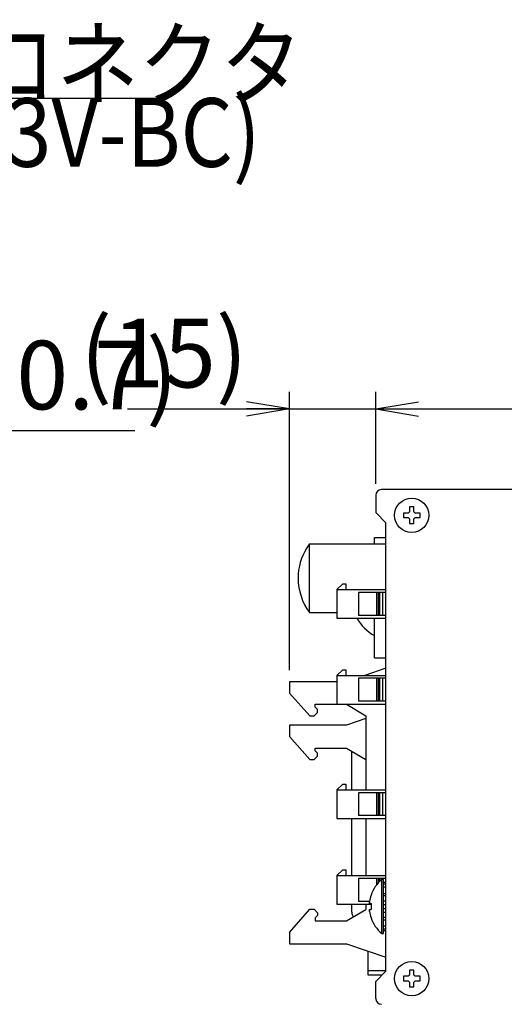
# Model space of a CAD drawing. Extents: x 68 to 1223, y 8 to 860.
# Drawn here: x 700 to 785, y 552 to 724 of the extents above; entities that cross this region are included whole.
import ezdxf

# ---------------------------------------------------------------- set-up
doc = ezdxf.new("R2010")
doc.units = 0
doc.header["$LTSCALE"] = 0.75
doc.linetypes.add('HIDDEN', pattern=[12.6, 8.4, -4.2])
doc.layers.get('0').update_dxf_attribs({"linetype": 'CONTINUOUS'})
doc.layers.add('6', color=7, linetype='HIDDEN')
doc.layers.add('7', color=7, linetype='HIDDEN')
doc.styles.get("Standard").update_dxf_attribs({"font": 'txt', "bigfont": 'bigfont'})
doc.styles.add('ＭＳ_ゴシック', font='txt')
doc.dimstyles.get("Standard").update_dxf_attribs({"dimtxt": 0.18, "dimasz": 0.18, "dimexe": 0.18, "dimexo": 0.0625, "dimgap": 0.09, "dimtad": 0, "dimtih": 1, "dimtoh": 1, "dimdec": 4, "dimzin": 0, "dimtxsty": 'STANDARD', "dimcen": 0.09, "dimazin": 3, "dimtfac": 1, "dimtdec": 4, "dimtofl": 0, "dimtmove": 0, "dimatfit": 3, "dimtolj": 1, "dimtzin": 0})

# ---------------------------------------------------------------- blocks, each defined once
blk = doc.blocks.new('_OPEN')
at = {"color": 0}
for q in [(-1, 0.167), (-1, -0.167), (-1, 0)]:
    blk.add_line((0, 0), q, dxfattribs=at)
blk = doc.blocks.new('DIM1')
at = {"layer": '6', "color": 4, "linetype": 'CONTINUOUS'}
for p, q in [((762.47, 643.22), (762.47, 659.32)), ((857.47, 643.22), (857.47, 659.32)), ((762.47, 656.32), (857.47, 656.32))]:
    blk.add_line(p, q, dxfattribs=at)
at = {"layer": '6', "color": 4, "linetype": 'CONTINUOUS', "xscale": 7.5, "yscale": 7.5, "zscale": 7.5}
for p, rotation in [((762.47, 656.32), 179.9999999999998), ((857.47, 656.32), 359.9999999999997)]:
    blk.add_blockref('_OPEN', p, dxfattribs=dict(at, rotation=rotation))
at = {"layer": '6', "color": 4, "linetype": 'CONTINUOUS', "insert": (809.97, 656.32), "char_height": 12, "width": 97.1429, "attachment_point": 8, "style": 'ＭＳ_ゴシック'}
blk.add_mtext('95', dxfattribs=at)
blk = doc.blocks.new('DIM6')
at = {"layer": '6', "color": 4, "linetype": 'CONTINUOUS'}
for p, q in [((747.37, 610.62), (747.37, 659.32)), ((762.47, 643.22), (762.47, 659.32)), ((719.05, 656.32), (777.47, 656.32))]:
    blk.add_line(p, q, dxfattribs=at)
at = {"layer": '6', "color": 4, "linetype": 'CONTINUOUS', "xscale": 7.5, "yscale": 7.5, "zscale": 7.5}
for p, rotation in [((747.37, 656.32), 359.9999999999997), ((762.47, 656.32), 179.9999999999995)]:
    blk.add_blockref('_OPEN', p, dxfattribs=dict(at, rotation=rotation))
at = {"layer": '6', "color": 4, "linetype": 'CONTINUOUS', "insert": (740.05, 656.32), "char_height": 12, "width": 171.4286, "attachment_point": 9, "style": 'ＭＳ_ゴシック'}
blk.add_mtext('(15)', dxfattribs=at)
blk = doc.blocks.new('DIM7')
at = {"layer": '6', "color": 4, "linetype": 'CONTINUOUS'}
for p, q in [((681.39, 644.12), (681.39, 655.49)), ((682.06, 640.32), (682.06, 655.49)), ((720.31, 652.49), (673.39, 652.49))]:
    blk.add_line(p, q, dxfattribs=at)
at = {"layer": '6', "color": 4, "linetype": 'CONTINUOUS', "xscale": 7.5, "yscale": 7.5, "zscale": 7.5}
for p, rotation in [((681.39, 652.49), 359.9999999999997), ((682.06, 652.49), 179.9999999999995)]:
    blk.add_blockref('_OPEN', p, dxfattribs=dict(at, rotation=rotation))
at = {"layer": '6', "color": 4, "linetype": 'CONTINUOUS', "insert": (694.06, 652.49), "char_height": 12, "width": 200, "attachment_point": 7, "style": 'ＭＳ_ゴシック'}
blk.add_mtext('(0.7)', dxfattribs=at)

msp = doc.modelspace()

# ---------------------------------------------------------------- linework, layer by layer
at = {"layer": '6', "color": 4, "linetype": 'CONTINUOUS'}
msp.add_lwpolyline([(585.392, 609.217), (650.78, 710.651), (724.28, 710.651)], dxfattribs=at)
at = {"layer": '7', "color": 7, "linetype": 'CONTINUOUS'}
for p, q in [((856.469, 642.217), (763.469, 642.217)), ((762.469, 641.217), (762.469, 638.217)), ((769.169, 639.18), (768.369, 639.18)), ((768.369, 639.18), (768.369, 638.32)), ((769.169, 638.32), (769.169, 639.18)), ((764.269, 636.417), (762.469, 638.217)), ((767.306, 638.117), (767.306, 637.317)), ((768.166, 638.117), (767.306, 638.117)), ((767.306, 637.317), (768.166, 637.317)), ((768.369, 637.115), (768.369, 636.255)), ((769.169, 636.255), (769.169, 637.115)), ((770.232, 638.117), (769.372, 638.117)), ((769.372, 637.317), (770.232, 637.317)), ((770.232, 637.317), (770.232, 638.117)), ((764.269, 558.017), (764.269, 636.417)), ((768.369, 636.255), (769.169, 636.255)), ((762.269, 632.712), (762.269, 633.817)), ((762.269, 633.817), (764.269, 633.817)), ((750.414, 632.017), (750.418, 632.017)), ((750.894, 620.717), (750.894, 632.712)), ((750.894, 632.712), (764.269, 632.712)), ((755.669, 624.717), (756.705, 625.707)), ((756.705, 625.707), (757.239, 625.707)), ((757.239, 625.707), (757.239, 624.717)), ((755.669, 624.717), (755.669, 619.717)), ((755.669, 624.717), (764.269, 624.717)), ((759.469, 624.217), (759.469, 620.217)), ((762.638, 624.217), (759.469, 624.217)), ((762.638, 624.217), (762.638, 620.217)), ((762.923, 624.217), (762.638, 624.217)), ((762.923, 624.217), (762.923, 620.217)), ((763.107, 624.217), (762.923, 624.217)), ((763.107, 624.217), (763.107, 620.217)), ((763.654, 624.217), (763.107, 624.217)), ((763.654, 624.217), (763.654, 620.217)), ((764.2, 624.217), (763.654, 624.217)), ((764.2, 624.217), (764.2, 620.217)), ((764.269, 624.217), (764.2, 624.217)), ((750.894, 620.717), (755.669, 620.717)), ((762.638, 620.217), (759.469, 620.217)), ((762.923, 620.217), (762.638, 620.217)), ((763.107, 620.217), (762.923, 620.217)), ((763.654, 620.217), (763.107, 620.217)), ((764.2, 620.217), (763.654, 620.217)), ((764.269, 620.217), (764.2, 620.217)), ((755.669, 619.717), (764.269, 619.717)), ((762.269, 612.817), (762.269, 619.717)), ((762.269, 612.817), (764.269, 612.817)), ((755.669, 609.717), (756.705, 610.707)), ((755.669, 609.717), (755.669, 604.717)), ((755.669, 609.717), (764.269, 609.717)), ((756.705, 610.707), (757.239, 610.707)), ((757.239, 610.707), (757.239, 609.717)), ((764.269, 610.978), (760.584, 609.717)), ((747.369, 608.617), (747.369, 606.637)), ((755.669, 608.617), (747.369, 608.617)), ((759.469, 609.217), (759.469, 605.217)), ((762.638, 609.217), (759.469, 609.217)), ((762.638, 609.217), (762.638, 605.217)), ((762.923, 609.217), (762.638, 609.217)), ((762.923, 609.217), (762.923, 605.217)), ((763.107, 609.217), (762.923, 609.217)), ((763.107, 609.217), (763.107, 605.217)), ((763.654, 609.217), (763.107, 609.217)), ((763.654, 609.217), (763.654, 605.217)), ((764.2, 609.217), (763.654, 609.217)), ((764.2, 609.217), (764.2, 605.217)), ((764.269, 609.217), (764.2, 609.217)), ((747.369, 606.637), (750.939, 602.657)), ((751.909, 604.667), (757.369, 604.667)), ((751.909, 604.157), (751.909, 604.667)), ((755.669, 604.717), (764.269, 604.717)), ((757.369, 604.667), (760.769, 602.662)), ((762.638, 605.217), (759.469, 605.217)), ((762.923, 605.217), (762.638, 605.217)), ((763.107, 605.217), (762.923, 605.217)), ((763.654, 605.217), (763.107, 605.217)), ((764.2, 605.217), (763.654, 605.217)), ((764.269, 605.217), (764.2, 605.217)), ((750.939, 602.657), (751.709, 602.657)), ((751.709, 602.657), (752.309, 603.257)), ((752.309, 603.757), (751.909, 604.157)), ((752.309, 603.257), (752.309, 603.757)), ((760.769, 602.662), (760.769, 589.717)), ((747.369, 601.017), (747.369, 599.037)), ((757.369, 601.017), (747.369, 601.017)), ((760.769, 602.18), (757.369, 601.017)), ((747.369, 599.037), (750.939, 595.007)), ((751.909, 597.017), (757.369, 597.017)), ((751.909, 596.507), (751.909, 597.017)), ((752.309, 596.107), (751.909, 596.507)), ((752.309, 595.607), (752.309, 596.107)), ((757.369, 597.017), (760.769, 595.037)), ((758.269, 589.717), (758.269, 596.317)), ((750.939, 595.007), (751.709, 595.007)), ((751.709, 595.007), (752.309, 595.607)), ((755.669, 589.717), (756.705, 590.707)), ((756.705, 590.707), (757.239, 590.707)), ((757.239, 590.707), (757.239, 589.717)), ((755.669, 589.717), (755.669, 584.717)), ((755.669, 589.717), (764.269, 589.717)), ((759.469, 589.217), (759.469, 585.217)), ((762.638, 589.217), (759.469, 589.217)), ((762.638, 589.217), (762.638, 585.217)), ((762.923, 589.217), (762.638, 589.217)), ((762.923, 589.217), (762.923, 585.217)), ((763.107, 589.217), (762.923, 589.217)), ((763.107, 589.217), (763.107, 585.217)), ((763.654, 589.217), (763.107, 589.217)), ((763.654, 589.217), (763.654, 585.217)), ((764.2, 589.217), (763.654, 589.217)), ((764.2, 589.217), (764.2, 585.217)), ((764.269, 589.217), (764.2, 589.217)), ((755.669, 584.717), (764.269, 584.717)), ((758.269, 574.717), (758.269, 584.717)), ((762.638, 585.217), (759.469, 585.217)), ((760.769, 584.717), (760.769, 574.717)), ((762.923, 585.217), (762.638, 585.217)), ((763.107, 585.217), (762.923, 585.217)), ((763.654, 585.217), (763.107, 585.217)), ((764.2, 585.217), (763.654, 585.217)), ((764.269, 585.217), (764.2, 585.217)), ((755.669, 574.717), (756.705, 575.707)), ((756.705, 575.707), (757.239, 575.707)), ((757.239, 575.707), (757.239, 574.717)), ((755.669, 574.717), (755.669, 569.717)), ((755.669, 574.717), (764.269, 574.717)), ((759.469, 574.217), (759.469, 570.217)), ((762.638, 574.217), (759.469, 574.217)), ((762.638, 574.217), (762.638, 573.105)), ((762.923, 574.217), (762.638, 574.217)), ((762.923, 574.217), (762.923, 573.44)), ((763.107, 574.217), (762.923, 574.217)), ((763.107, 574.217), (763.107, 573.632)), ((763.654, 574.217), (763.107, 574.217)), ((763.819, 574.017), (763.531, 574.017)), ((763.531, 569.317), (763.531, 574.017)), ((763.654, 574.217), (763.654, 574.017)), ((764.2, 574.217), (763.654, 574.217)), ((763.819, 569.317), (763.819, 574.017)), ((763.819, 573.557), (764.269, 573.557)), ((764.2, 574.217), (764.2, 573.557)), ((764.269, 574.217), (764.2, 574.217)), ((764.269, 573.203), (763.819, 573.203)), ((763.819, 572.751), (764.269, 572.751)), ((763.819, 571.619), (764.269, 571.619)), ((761.408, 570.217), (759.469, 570.217)), ((761.401, 569.832), (761.401, 570.168)), ((761.671, 569.832), (761.401, 569.832)), ((761.671, 571.292), (761.651, 571.302)), ((764.269, 571.187), (763.819, 571.187)), ((763.819, 570.338), (764.269, 570.338)), ((747.369, 564.797), (750.939, 568.827)), ((750.939, 568.827), (751.709, 568.827)), ((751.709, 568.827), (752.309, 568.227)), ((752.309, 568.227), (752.309, 567.727)), ((755.669, 569.717), (761.663, 569.717)), ((757.369, 566.817), (760.769, 568.797)), ((758.269, 568.317), (758.269, 569.717)), ((760.769, 569.717), (760.769, 568.797)), ((761.401, 568.467), (761.401, 568.802)), ((761.401, 568.802), (761.671, 568.802)), ((763.531, 564.617), (763.531, 569.317)), ((763.819, 569.652), (764.269, 569.652)), ((763.819, 564.617), (763.819, 569.317)), ((763.819, 568.983), (764.269, 568.983)), ((764.269, 568.297), (763.819, 568.297)), ((752.309, 567.727), (751.909, 567.327)), ((751.909, 567.327), (751.909, 566.817)), ((751.909, 566.817), (757.369, 566.817)), ((763.819, 567.447), (764.269, 567.447)), ((763.819, 567.015), (764.269, 567.015)), ((747.369, 564.797), (747.369, 562.817)), ((764.269, 565.884), (763.819, 565.884)), ((763.819, 565.432), (764.269, 565.432)), ((764.269, 565.077), (763.819, 565.077)), ((763.531, 564.617), (763.819, 564.617)), ((747.369, 562.817), (757.369, 562.817)), ((757.369, 562.817), (764.269, 560.457)), ((761.069, 561.552), (761.069, 558.071)), ((764.269, 558.071), (761.069, 558.071)), ((761.069, 558.071), (761.069, 557.343)), ((764.269, 558.017), (762.469, 556.217)), ((769.169, 558.18), (768.369, 558.18)), ((768.369, 558.18), (768.369, 557.32)), ((769.169, 557.32), (769.169, 558.18)), ((761.069, 557.343), (763.594, 557.343)), ((762.469, 553.217), (762.469, 556.217)), ((767.306, 557.117), (767.306, 556.317)), ((768.166, 557.117), (767.306, 557.117)), ((767.306, 556.317), (768.166, 556.317)), ((768.369, 556.115), (768.369, 555.255)), ((769.169, 555.255), (769.169, 556.115)), ((770.232, 557.117), (769.372, 557.117)), ((769.372, 556.317), (770.232, 556.317)), ((770.232, 556.317), (770.232, 557.117)), ((768.369, 555.255), (769.169, 555.255))]:
    msp.add_line(p, q, dxfattribs=at)
msp.add_lwpolyline([(761.671, 567.343), (761.662, 567.338), (761.656, 567.335), (761.652, 567.333), (761.651, 567.333)], dxfattribs=at)
for centre in [(768.769, 637.717), (768.769, 556.717)]:
    msp.add_circle(centre, 3, dxfattribs=at)
for centre, radius, start, end in [((763.469, 641.217), 1, 90, 180), ((768.769, 637.717), 0.723, 123.56912, 146.43088), ((768.769, 637.717), 0.723, 213.56912, 236.43088), ((768.769, 637.717), 0.723, 33.56912, 56.43088), ((768.769, 637.717), 0.723, 303.56912, 326.43088), ((758.894, 626.717), 10, 147.99455, 180), ((758.894, 626.717), 9.997, 143.15399, 147.98335), ((758.894, 626.717), 10, 180, 216.8699), ((765.769, 623.317), 7.5, 208.6854, 242.18186), ((759.269, 596.317), 1, 170.34931, 180), ((767.419, 569.317), 6.1, 129.60193, 161.0141), ((767.419, 569.317), 6.078, 161.04118, 171.95679), ((768.406, 569.317), 6.755, 175.62783, 184.37217), ((759.269, 568.317), 1, 180, 230.09549), ((767.419, 569.317), 6.078, 188.04321, 198.95882), ((767.419, 569.317), 6.1, 198.9859, 230.39807), ((768.769, 556.717), 0.723, 123.56912, 146.43088), ((768.769, 556.717), 0.723, 213.56912, 236.43088), ((768.769, 556.717), 0.723, 33.56912, 56.43088), ((768.769, 556.717), 0.723, 303.56912, 326.43088), ((763.469, 553.217), 1, 180, 270)]:
    msp.add_arc(centre, radius, start, end, dxfattribs=at)

# ---------------------------------------------------------------- texts
at = {"layer": '6', "color": 4, "linetype": 'CONTINUOUS', "insert": (650.78, 710.651), "char_height": 12}
for s, width, attachment_point in [('{\\fＭＳ ゴシック;\\W0.875000;\\T0.750000;8-出力コネクタ}', 113.87326, 7), ('{\\fＭＳ ゴシック;\\W0.875000;\\T0.831812;(SMP-03V-BC)}', 89.37622, 1)]:
    msp.add_mtext(s, dxfattribs=dict(at, width=width, attachment_point=attachment_point))

# ---------------------------------------------------------------- dimensions: what is measured, and where the dimension line sits
at = {"layer": '6', "color": 4, "linetype": 'CONTINUOUS'}
dim = msp.add_linear_dim(base=(762.469, 656.32), p1=(747.369, 608.617), p2=(762.469, 641.217), text='(<>', dimstyle='STANDARD', override={"dimscale": 1, "dimtxt": 12, "dimasz": 7.5, "dimexe": 3, "dimexo": 2, "dimgap": 0, "dimtad": 1, "dimtih": 0, "dimtoh": 0, "dimdec": 2, "dimzin": 8, "dimtxsty": 'ＭＳ_ゴシック', "dimblk1": 'OPEN', "dimblk2": 'OPEN', "dimsah": 1, "dimse1": 0, "dimse2": 0, "dimtix": 0, "dimtofl": 1, "dimtmove": 1, "dimatfit": 2, "dimtzin": 8}, dxfattribs=at)
dim.commit()
dim.dimension.update_dxf_attribs({"geometry": 'DIM6', "text_midpoint": (729.548, 656.32), "dimtype": 160})
dim = msp.add_linear_dim(base=(857.469, 656.32), p1=(762.469, 641.217), p2=(857.469, 641.217), dimstyle='STANDARD', override={"dimscale": 1, "dimtxt": 12, "dimasz": 7.5, "dimexe": 3, "dimexo": 2, "dimgap": 0, "dimtad": 1, "dimtih": 0, "dimtoh": 0, "dimdec": 2, "dimzin": 8, "dimtxsty": 'ＭＳ_ゴシック', "dimblk1": 'OPEN', "dimblk2": 'OPEN', "dimsah": 1, "dimse1": 0, "dimse2": 0, "dimtix": 0, "dimtofl": 1, "dimtmove": 1, "dimatfit": 2, "dimtzin": 8}, dxfattribs=at)
dim.commit()
dim.dimension.update_dxf_attribs({"geometry": 'DIM1', "text_midpoint": (809.969, 656.32), "dimtype": 160})
dim = msp.add_linear_dim(base=(681.392, 652.49), p1=(682.057, 638.32), p2=(681.392, 642.117), angle=180, text='(0.7)', dimstyle='STANDARD', override={"dimscale": 1, "dimtxt": 12, "dimasz": 7.5, "dimexe": 3, "dimexo": 2, "dimgap": 0, "dimtad": 1, "dimtih": 0, "dimtoh": 0, "dimdec": 2, "dimzin": 8, "dimtxsty": 'ＭＳ_ゴシック', "dimblk1": 'OPEN', "dimblk2": 'OPEN', "dimsah": 1, "dimse1": 0, "dimse2": 0, "dimtix": 0, "dimtofl": 1, "dimtmove": 1, "dimatfit": 2, "dimtzin": 8}, dxfattribs=at)
dim.commit()
dim.dimension.update_dxf_attribs({"geometry": 'DIM7', "text_midpoint": (707.182, 652.49), "dimtype": 160})

doc.saveas('drawing.dxf')
